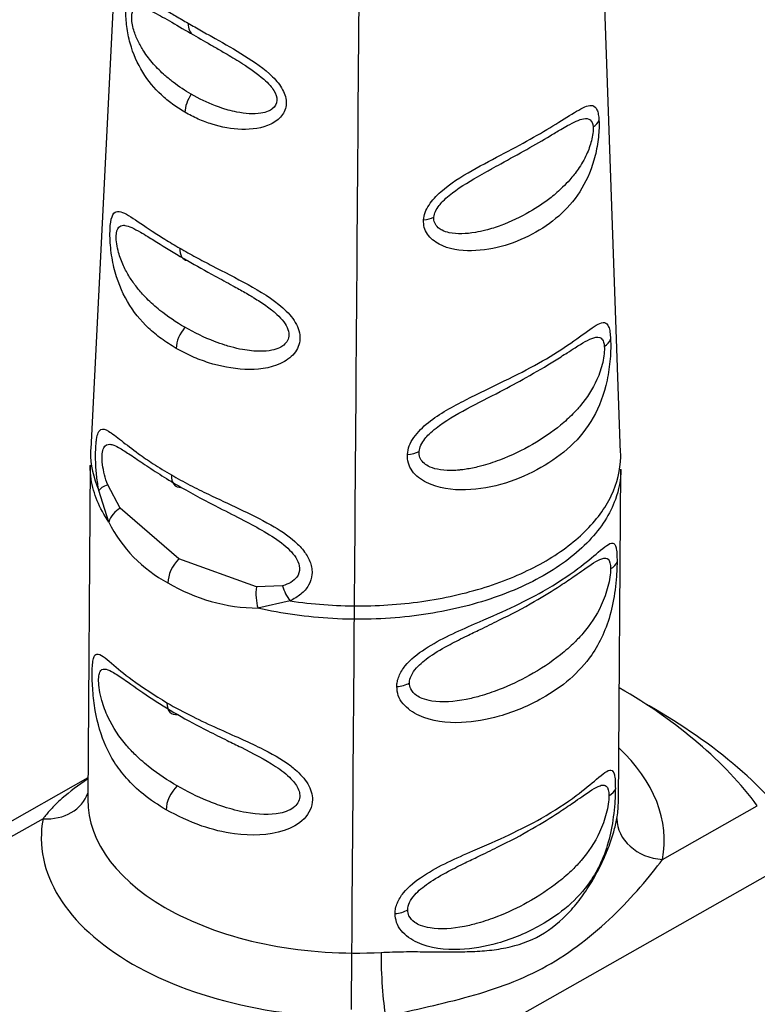
# Model space of a CAD drawing. Units: millimetres. Extents: x 0 to 1189, y -104 to 841.
# Drawn here: x 1031 to 1034, y 532 to 536 of the extents above; entities that cross this region are included whole.
import ezdxf
from ezdxf.lldxf.tags import DXFTag

# ---------------------------------------------------------------- set-up
doc = ezdxf.new("R2010")
doc.units = ezdxf.units.MM
for name, color, linetype in [('CAVO_1', 7, 'Continuous'), ('Default', 7, 'Continuous'), ('GUARNIZIONE_PASS', 7, 'Continuous')]:
    doc.layers.add(name, color=color, linetype=linetype)
tags = doc.linetypes.add('CENTER2', pattern=[28.575, 19.05, -3.175, 3.175, -3.175]).pattern_tags.tags
tags[10:11] = [DXFTag(74, 4), DXFTag(75, 0), DXFTag(340, '0'), DXFTag(46, 0.0), DXFTag(50, 0.0), DXFTag(44, 0.0), DXFTag(45, 0.0)]
tags[8:9] = [DXFTag(74, 4), DXFTag(75, 0), DXFTag(340, '0'), DXFTag(46, 0.0), DXFTag(50, 0.0), DXFTag(44, 0.0), DXFTag(45, 0.0)]
tags[6:7] = [DXFTag(74, 4), DXFTag(75, 0), DXFTag(340, '0'), DXFTag(46, 0.0), DXFTag(50, 0.0), DXFTag(44, 0.0), DXFTag(45, 0.0)]
tags[4:5] = [DXFTag(74, 4), DXFTag(75, 0), DXFTag(340, '0'), DXFTag(46, 0.0), DXFTag(50, 0.0), DXFTag(44, 0.0), DXFTag(45, 0.0)]

# ---------------------------------------------------------------- blocks, each defined once
blk = doc.blocks.new('SE3')
at = {"layer": 'CAVO_1', "color": 7, "linetype": 'CENTER2'}
blk.add_open_spline([(1032.0209, 531.982), (1032.0327, 533.5565), (1032.0446, 535.1309), (1032.0564, 536.7054), (1032.0677, 538.1998), (1032.6831, 539.9821), (1032.6943, 541.4765), (1032.698, 541.9685), (1032.7017, 542.4605), (1032.7054, 542.9525)], degree=3, knots=[0, 0, 0, 0, 0.25, 0.25, 0.25, 0.5, 0.5, 0.5, 1, 1, 1, 1], dxfattribs=at)
at = {"layer": 'GUARNIZIONE_PASS', "color": 7, "linetype": 'Continuous'}
for p, q in [((1031.129, 536.6683), (1031.0037, 534.1693)), ((1033.0709, 534.1538), (1032.9832, 536.6544)), ((1031.0018, 534.1057), (1030.992, 532.8017)), ((1033.062, 532.7861), (1033.0718, 534.0901)), ((1031.1188, 533.9376), (1031.0702, 534.0283)), ((1031.0742, 533.8837), (1031.0354, 534.007)), ((1031.3477, 533.7397), (1031.1188, 533.9375)), ((1031.6503, 533.6307), (1031.3477, 533.7397)), ((1031.7517, 533.6348), (1031.6503, 533.6307)), ((1031.7818, 533.5759), (1031.6563, 533.5475)), ((1030.9927, 532.885), (1030.45, 532.5771)), ((1033.2341, 532.5668), (1033.604, 532.7766)), ((1030.8177, 532.7257), (1030.462, 532.524)), ((1033.7301, 532.5555), (1029.3013, 530.0432))]:
    blk.add_line(p, q, dxfattribs=at)
for centre, radius, start, end in [((1031.1628, 533.8557), 0.0928, 118.2346, 162.4766), ((1031.5657, 534.1297), 0.5496, 206.5892, 241.648), ((1031.6636, 534.2505), 0.703, 239.3046, 269.4102), ((1031.923, 533.6853), 0.1786, 196.4327, 217.758)]:
    blk.add_arc(centre, radius, start, end, dxfattribs=at)
for centre, major_axis, ratio, start_param, end_param in [((1031.4473, 535.8636), (0.045, 0.0779), 0.57735, 2.312561, 3.194319), ((1031.4345, 535.5162), (0.045, 0.0779), 0.57735, 1.430804, 2.312561), ((1032.8996, 535.4622), (0.0899, 0.0049), 0.611636, 5.465199, 5.987382), ((1032.2785, 535.1099), (0.0898, -0.0059), 0.530139, 5.011999, 5.534182), ((1031.4148, 534.9857), (0.045, 0.0779), 0.57735, 2.312561, 3.364144), ((1031.4004, 534.5949), (0.045, 0.0779), 0.57735, 1.260979, 2.312561), ((1032.9435, 534.6053), (0.0899, 0.0043), 0.607717, 5.469242, 6.058786), ((1032.2213, 534.1956), (0.0898, -0.0054), 0.534606, 4.941542, 5.531087), ((1031.3821, 534.1009), (0.045, 0.0779), 0.57735, 2.312561, 3.518732), ((1031.1225, 534.0167), (-0.0886, -0.0158), 0.274557, 5.294271, 6.046324), ((1031.3683, 533.6821), (-0.045, -0.0779), 0.57735, 4.258101, 5.48906), ((1032.968, 533.7373), (0.09, -0.0007), 0.57229, 5.502113, 6.129568), ((1031.6895, 533.5953), (-0.0043, 0.0899), 0.45663, 1.145335, 2.10879), ((1032.1834, 533.2923), (0.09, -0.0007), 0.57229, 4.874657, 5.502113), ((1031.2839, 532.2254), (2.5199, -0.019), 0.57229, 0.405327, 0.789952), ((1031.3648, 533.214), (0.045, 0.0779), 0.57735, 2.347468, 3.578427), ((1031.2828, 532.0778), (2.6999, -0.0203), 0.57229, 0.405327, 0.807227), ((1032.0259, 532.6463), (-1.215, 0.0091), 0.57229, 3.040194, 3.692878), ((1031.3617, 532.7965), (-0.045, -0.0779), 0.57735, 4.258101, 5.48906), ((1032.9613, 532.8517), (0.09, -0.0007), 0.57229, 5.502113, 6.129568), ((1030.8188, 532.8733), (-0.177, 0.0328), 0.815839, 1.71484, 3.041361), ((1032.027, 532.7939), (1.035, -0.0078), 0.57229, 3.141593, 4.822439), ((1032.027, 532.7939), (-1.035, 0.0078), 0.57229, 3.040194, 3.141593), ((1032.0259, 532.6463), (1.215, -0.0091), 0.57229, 3.040194, 4.822439), ((1033.2352, 532.7144), (-0.177, 0.0328), 0.815839, 0.144044, 1.71484), ((1032.1768, 532.4066), (0.09, -0.0007), 0.57229, 4.874657, 5.502113), ((1032.1552, 532.1018), (-0.01, 0.1797), 0.090064, 0.95865, 2.529446)]:
    blk.add_ellipse(centre, major_axis=major_axis, ratio=ratio, start_param=start_param, end_param=end_param, dxfattribs=at)
for points, knots in [([(1031.3709, 535.4827), (1031.3544, 535.493), (1031.322, 535.5131), (1031.2643, 535.5617), (1031.2037, 535.6336), (1031.1612, 535.7281), (1031.1431, 535.8161), (1031.1395, 535.8806), (1031.1476, 535.9239), (1031.17, 535.9463), (1031.1967, 535.9369), (1031.2178, 535.9265)], [0, 0, 0, 0, 0.0655808, 0.1285126, 0.2563136, 0.3814591, 0.4419217, 0.500056, 0.5581447, 0.6184497, 0.7434071, 0.7434071, 0.7434071, 0.7434071]), ([(1031.2178, 535.9265), (1031.2394, 535.9159), (1031.2766, 535.8935), (1031.3347, 535.8587), (1031.3672, 535.8398), (1031.3837, 535.8301)], [0.7434071, 0.7434071, 0.7434071, 0.7434071, 0.8712912, 0.9344239, 1, 1, 1, 1]), ([(1031.3962, 535.5528), (1031.3716, 535.567), (1031.3481, 535.5826), (1031.3147, 535.6082), (1031.3038, 535.6171), (1031.2776, 535.6403), (1031.2627, 535.6552), (1031.2348, 535.6868), (1031.2219, 535.7037), (1031.2024, 535.734), (1031.1951, 535.7468), (1031.182, 535.774), (1031.1762, 535.7884), (1031.1661, 535.8218), (1031.1631, 535.8406), (1031.1642, 535.8691), (1031.1677, 535.8791), (1031.1784, 535.8898), (1031.185, 535.8918), (1031.2085, 535.8916), (1031.2288, 535.8831), (1031.2724, 535.8611), (1031.2954, 535.8479), (1031.3465, 535.8183), (1031.3749, 535.8016), (1031.4047, 535.7844)], [0, 0, 0, 0, 0.102223, 0.102223, 0.153615, 0.153615, 0.23098, 0.23098, 0.30909, 0.30909, 0.363387, 0.363387, 0.420673, 0.420673, 0.498757, 0.498757, 0.570642, 0.570642, 0.632645, 0.632645, 0.760221, 0.760221, 0.875835, 0.875835, 1, 1, 1, 1]), ([(1031.3837, 535.8301), (1031.4009, 535.8203), (1031.4348, 535.8009), (1031.5077, 535.7602), (1031.5653, 535.7277), (1031.6043, 535.7033)], [0, 0, 0, 0, 0.065465, 0.1287112, 0.2565672, 0.2565672, 0.2565672, 0.2565672]), ([(1031.4047, 535.7844), (1031.4293, 535.7703), (1031.4676, 535.7483), (1031.5274, 535.714), (1031.5662, 535.691), (1031.5914, 535.6753), (1031.5964, 535.672)], [0, 0, 0, 0, 0.1022164, 0.1536209, 0.2309747, 0.2504824, 0.2504824, 0.2504824, 0.2504824]), ([(1031.6043, 535.7033), (1031.6424, 535.6795), (1031.6996, 535.6404), (1031.7559, 535.5727), (1031.7728, 535.515), (1031.7519, 535.4645), (1031.6912, 535.4222), (1031.5915, 535.4097), (1031.4952, 535.4284), (1031.422, 535.4553), (1031.3881, 535.4735), (1031.3709, 535.4827)], [0.2565672, 0.2565672, 0.2565672, 0.2565672, 0.3814934, 0.4417842, 0.4999317, 0.5581235, 0.618558, 0.7437128, 0.8714809, 0.9343847, 1, 1, 1, 1]), ([(1031.5964, 535.672), (1031.6257, 535.6535), (1031.6649, 535.6263), (1031.7025, 535.5893), (1031.7234, 535.5612), (1031.7354, 535.5263), (1031.7199, 535.4993), (1031.6942, 535.4848), (1031.6509, 535.4733), (1031.5951, 535.4777), (1031.5456, 535.4896), (1031.5177, 535.4979), (1031.4684, 535.5152), (1031.4262, 535.5355), (1031.3962, 535.5528)], [0.2504824, 0.2504824, 0.2504824, 0.2504824, 0.3632716, 0.4058434, 0.4365965, 0.4998795, 0.5709006, 0.601578, 0.6454626, 0.7691547, 0.8117436, 0.8329013, 0.8748915, 1, 1, 1, 1]), ([(1032.302, 535.0627), (1032.3036, 535.0723), (1032.3069, 535.092), (1032.3277, 535.1308), (1032.3856, 535.1923), (1032.4931, 535.2582), (1032.619, 535.3237), (1032.7342, 535.3857), (1032.8328, 535.445), (1032.911, 535.4952), (1032.9572, 535.5165), (1032.9771, 535.4992), (1032.9841, 535.4762), (1032.9857, 535.4592), (1032.9864, 535.4509)], [0, 0, 0, 0, 0.028476, 0.058726, 0.119254, 0.244298, 0.371841, 0.500006, 0.628148, 0.755736, 0.880767, 0.941264, 0.971494, 1, 1, 1, 1]), ([(1032.9864, 535.4509), (1032.9867, 535.4409), (1032.9872, 535.4209), (1032.9836, 535.3732), (1032.9681, 535.2855), (1032.9236, 535.1799), (1032.8443, 535.0842), (1032.7427, 535.0104), (1032.6229, 534.9586), (1032.4916, 534.9349), (1032.3783, 534.9509), (1032.3205, 534.997), (1032.303, 535.0327), (1032.3023, 535.0527), (1032.302, 535.0627)], [0, 0, 0, 0, 0.02908, 0.058534, 0.118801, 0.243859, 0.371658, 0.499983, 0.62831, 0.756117, 0.881158, 0.941441, 0.970909, 1, 1, 1, 1]), ([(1032.3422, 535.0732), (1032.3435, 535.0878), (1032.3542, 535.1095), (1032.3792, 535.1379), (1032.4247, 535.1785), (1032.4865, 535.2163), (1032.5433, 535.2485), (1032.5735, 535.2653), (1032.6265, 535.2944), (1032.706, 535.3381), (1032.7831, 535.3832), (1032.834, 535.4134), (1032.8807, 535.44), (1032.9224, 535.4607), (1032.9539, 535.4576), (1032.9621, 535.4385), (1032.9632, 535.4255)], [0, 0, 0, 0, 0.069614, 0.095829, 0.132526, 0.268185, 0.3112, 0.332238, 0.374115, 0.498856, 0.623558, 0.68781, 0.731067, 0.855706, 0.930956, 1, 1, 1, 1]), ([(1032.9632, 535.4255), (1032.9645, 535.4107), (1032.9622, 535.3912), (1032.9525, 535.3534), (1032.9459, 535.3354), (1032.9286, 535.2979), (1032.9174, 535.2785), (1032.8948, 535.2458), (1032.8839, 535.2321), (1032.8635, 535.2088), (1032.8542, 535.1991), (1032.8302, 535.1758), (1032.8151, 535.1626), (1032.7731, 535.1294), (1032.745, 535.1105), (1032.6801, 535.0731), (1032.6426, 535.0552), (1032.5844, 535.0337), (1032.5646, 535.0274), (1032.5312, 535.0188), (1032.5178, 535.0159), (1032.4687, 535.0076), (1032.4329, 535.0061), (1032.3926, 535.0148), (1032.3832, 535.0179), (1032.3691, 535.0249), (1032.3638, 535.0283), (1032.3471, 535.0426), (1032.3407, 535.057), (1032.3422, 535.0732)], [0, 0, 0, 0, 0.075021, 0.075021, 0.138933, 0.138933, 0.21303, 0.21303, 0.271637, 0.271637, 0.31667, 0.31667, 0.383531, 0.383531, 0.494034, 0.494034, 0.626585, 0.626585, 0.693406, 0.693406, 0.738469, 0.738469, 0.858414, 0.858414, 0.8978, 0.8978, 0.925699, 0.925699, 1, 1, 1, 1]), ([(1031.1034, 535.0946), (1031.1174, 535.0992), (1031.156, 535.0787), (1031.2257, 535.03), (1031.2932, 534.9864), (1031.3315, 534.9638), (1031.3512, 534.9522)], [0.6186636, 0.6186636, 0.6186636, 0.6186636, 0.7437813, 0.8715505, 0.9339978, 1, 1, 1, 1]), ([(1031.3368, 534.5614), (1031.3171, 534.5736), (1031.2789, 534.5973), (1031.2117, 534.6541), (1031.1429, 534.7373), (1031.0976, 534.848), (1031.0801, 534.9529), (1031.0775, 535.0305), (1031.0857, 535.0812), (1031.0966, 535.0924), (1031.1034, 535.0946)], [0, 0, 0, 0, 0.0659512, 0.1282541, 0.2559323, 0.3812363, 0.4418583, 0.5000662, 0.5582269, 0.6186636, 0.6186636, 0.6186636, 0.6186636]), ([(1031.3712, 534.6434), (1031.3367, 534.6633), (1031.3041, 534.6854), (1031.2558, 534.7243), (1031.2385, 534.7397), (1031.2112, 534.7673), (1031.2006, 534.7789), (1031.1856, 534.7971), (1031.1807, 534.8034), (1031.1736, 534.8129), (1031.1712, 534.8162), (1031.1643, 534.826), (1031.1598, 534.8328), (1031.1467, 534.8537), (1031.1387, 534.8684), (1031.124, 534.9002), (1031.1175, 534.9176), (1031.1061, 534.9581), (1031.1027, 534.9812), (1031.1037, 535.0153), (1031.1072, 535.027), (1031.1154, 535.0365), (1031.1182, 535.0384), (1031.1245, 535.041), (1031.1281, 535.0416), (1031.1321, 535.0415)], [0, 0, 0, 0, 0.120674, 0.120674, 0.1936982, 0.1936982, 0.2435482, 0.2435482, 0.268743, 0.268743, 0.2814275, 0.2814275, 0.3070651, 0.3070651, 0.3596623, 0.3596623, 0.417853, 0.417853, 0.4968356, 0.4968356, 0.5666921, 0.5666921, 0.5949846, 0.5949846, 0.6248058, 0.6248058, 0.6248058, 0.6248058]), ([(1031.1321, 535.0415), (1031.1335, 535.0415), (1031.135, 535.0414), (1031.1529, 535.0392), (1031.1738, 535.0286), (1031.207, 535.0094), (1031.2167, 535.0036), (1031.2417, 534.9882), (1031.2575, 534.9783), (1031.307, 534.9477), (1031.3428, 534.9259), (1031.3809, 534.9039)], [0.6248058, 0.6248058, 0.6248058, 0.6248058, 0.6356291, 0.6356291, 0.7537631, 0.7537631, 0.7993609, 0.7993609, 0.8667556, 0.8667556, 1, 1, 1, 1]), ([(1031.3512, 534.9522), (1031.3719, 534.9405), (1031.4122, 534.9178), (1031.4999, 534.8717), (1031.6158, 534.8132), (1031.7126, 534.7558), (1031.7526, 534.7198)], [0, 0, 0, 0, 0.0657971, 0.1283104, 0.2559413, 0.3809337, 0.3809337, 0.3809337, 0.3809337]), ([(1031.3809, 534.9039), (1031.4153, 534.884), (1031.4517, 534.8639), (1031.5118, 534.8312), (1031.5349, 534.8187), (1031.5737, 534.7973), (1031.5895, 534.7885), (1031.6131, 534.775), (1031.6209, 534.7704), (1031.6327, 534.7634), (1031.6366, 534.761), (1031.6484, 534.7538), (1031.6563, 534.7488), (1031.6797, 534.7335), (1031.695, 534.7228), (1031.7138, 534.708), (1031.7182, 534.7043), (1031.7225, 534.7006)], [0, 0, 0, 0, 0.1206569, 0.1206569, 0.1937053, 0.1937053, 0.2431979, 0.2431979, 0.2682212, 0.2682212, 0.2808217, 0.2808217, 0.3062909, 0.3062909, 0.3585432, 0.3585432, 0.3754097, 0.3754097, 0.3754097, 0.3754097]), ([(1031.7526, 534.7198), (1031.772, 534.7024), (1031.7981, 534.6738), (1031.8173, 534.6308), (1031.822, 534.5981), (1031.815, 534.5671), (1031.7928, 534.5306), (1031.7256, 534.4852), (1031.6026, 534.4719), (1031.4857, 534.4959), (1031.3977, 534.5287), (1031.3575, 534.5503), (1031.3368, 534.5614)], [0.3809337, 0.3809337, 0.3809337, 0.3809337, 0.44132, 0.4708412, 0.4999082, 0.5290314, 0.5586101, 0.6191551, 0.7443355, 0.8718741, 0.9340424, 1, 1, 1, 1]), ([(1031.7225, 534.7006), (1031.7331, 534.6914), (1031.7428, 534.6818), (1031.7669, 534.6529), (1031.7769, 534.6325), (1031.7768, 534.5984), (1031.7695, 534.5846), (1031.7522, 534.5703), (1031.7464, 534.5668), (1031.7311, 534.5594), (1031.7209, 534.5562), (1031.6961, 534.5511), (1031.681, 534.5498), (1031.6431, 534.5497), (1031.6197, 534.5522), (1031.5809, 534.5593), (1031.5655, 534.5629), (1031.5426, 534.5692), (1031.535, 534.5715), (1031.5138, 534.5782), (1031.5002, 534.583), (1031.4466, 534.6035), (1031.4078, 534.6222), (1031.3712, 534.6434)], [0.3754097, 0.3754097, 0.3754097, 0.3754097, 0.4169297, 0.4169297, 0.4977316, 0.4977316, 0.566598, 0.566598, 0.5941095, 0.5941095, 0.6336484, 0.6336484, 0.6841946, 0.6841946, 0.7573733, 0.7573733, 0.8051317, 0.8051317, 0.8288329, 0.8288329, 0.8718526, 0.8718526, 1, 1, 1, 1]), ([(1032.3208, 534.2718), (1032.3652, 534.3074), (1032.5221, 534.3909), (1032.7177, 534.4792), (1032.8679, 534.5745), (1032.9552, 534.6389), (1032.9942, 534.6642), (1033.008, 534.6616)], [0.1196005, 0.1196005, 0.1196005, 0.1196005, 0.2449319, 0.4993089, 0.6274106, 0.7551036, 0.8804248, 0.8804248, 0.8804248, 0.8804248]), ([(1033.008, 534.6616), (1033.0147, 534.6602), (1033.0227, 534.6529), (1033.0295, 534.627), (1033.031, 534.6071), (1033.0317, 534.5973)], [0.8804248, 0.8804248, 0.8804248, 0.8804248, 0.9411029, 0.9713146, 1, 1, 1, 1]), ([(1033.0317, 534.5973), (1033.032, 534.5857), (1033.0326, 534.5622), (1033.0296, 534.5064), (1033.015, 534.4044), (1032.95, 534.2364), (1032.7756, 534.0831), (1032.5237, 533.9946), (1032.3331, 534.0176), (1032.2623, 534.0711), (1032.2403, 534.1128), (1032.2394, 534.136), (1032.2389, 534.1476)], [0, 0, 0, 0, 0.029209, 0.058821, 0.119416, 0.244986, 0.499984, 0.754972, 0.880535, 0.941163, 0.970771, 1, 1, 1, 1]), ([(1032.2849, 534.1588), (1032.2863, 534.1749), (1032.2946, 534.192), (1032.3123, 534.2145), (1032.3178, 534.2206), (1032.332, 534.2346), (1032.3411, 534.2425), (1032.3863, 534.278), (1032.4288, 534.3024), (1032.5145, 534.3487), (1032.5584, 534.3707), (1032.6358, 534.411), (1032.67, 534.4293), (1032.7418, 534.4694), (1032.7788, 534.4915), (1032.8303, 534.5236), (1032.847, 534.5343), (1032.8735, 534.5512), (1032.8838, 534.5578), (1032.9219, 534.5818), (1032.9466, 534.5969), (1032.9779, 534.6064), (1032.9878, 534.6064), (1032.9989, 534.5973), (1033.002, 534.5923), (1033.0056, 534.5807), (1033.0066, 534.575), (1033.0071, 534.5685)], [0, 0, 0, 0, 0.065914, 0.065914, 0.090822, 0.090822, 0.125062, 0.125062, 0.250387, 0.250387, 0.378605, 0.378605, 0.485346, 0.485346, 0.613307, 0.613307, 0.679234, 0.679234, 0.723592, 0.723592, 0.85142, 0.85142, 0.928751, 0.928751, 0.970838, 0.970838, 1, 1, 1, 1]), ([(1033.0071, 534.5685), (1033.0084, 534.5517), (1033.0062, 534.5295), (1032.9959, 534.4841), (1032.9881, 534.4612), (1032.9618, 534.4024), (1032.9397, 534.3685), (1032.9047, 534.3267), (1032.895, 534.316), (1032.8696, 534.2903), (1032.8536, 534.2757), (1032.8032, 534.2342), (1032.7666, 534.2092), (1032.687, 534.1633), (1032.6438, 534.1425), (1032.5746, 534.1163), (1032.5498, 534.1082), (1032.5079, 534.0972), (1032.491, 534.0935), (1032.4656, 534.0892), (1032.4571, 534.088), (1032.4441, 534.0865), (1032.4395, 534.0861), (1032.426, 534.085), (1032.4169, 534.0846), (1032.3899, 534.0845), (1032.3722, 534.086), (1032.3429, 534.0923), (1032.3308, 534.0964), (1032.3129, 534.1059), (1032.3063, 534.1106), (1032.2894, 534.1276), (1032.2835, 534.1425), (1032.2849, 534.1588)], [0, 0, 0, 0, 0.073256, 0.073256, 0.143056, 0.143056, 0.261532, 0.261532, 0.304418, 0.304418, 0.368074, 0.368074, 0.494138, 0.494138, 0.625078, 0.625078, 0.696174, 0.696174, 0.744137, 0.744137, 0.768376, 0.768376, 0.78137, 0.78137, 0.807592, 0.807592, 0.861397, 0.861397, 0.904585, 0.904585, 0.935082, 0.935082, 1, 1, 1, 1]), ([(1032.2389, 534.1476), (1032.2407, 534.1587), (1032.2444, 534.1816), (1032.2698, 534.2258), (1032.2993, 534.2545), (1032.3208, 534.2718)], [0, 0, 0, 0, 0.0286621, 0.0588924, 0.1196005, 0.1196005, 0.1196005, 0.1196005]), ([(1031.0354, 534.007), (1031.0324, 534.0249), (1031.0266, 534.0604), (1031.0228, 534.1163), (1031.0227, 534.1596), (1031.0244, 534.1885), (1031.0272, 534.2131), (1031.0304, 534.2259), (1031.0331, 534.2322)], [0, 0, 0, 0, 0.061762, 0.1218133, 0.180712, 0.2101037, 0.2396174, 0.2992408, 0.2992408, 0.2992408, 0.2992408]), ([(1031.0331, 534.2322), (1031.0359, 534.2386), (1031.0459, 534.2504), (1031.0724, 534.2413), (1031.1209, 534.2031), (1031.1818, 534.1559), (1031.248, 534.1097), (1031.2942, 534.0819), (1031.3185, 534.0674)], [0.2992408, 0.2992408, 0.2992408, 0.2992408, 0.3604501, 0.4857221, 0.6317491, 0.7788249, 0.8839496, 1, 1, 1, 1]), ([(1031.0702, 534.0283), (1031.0604, 534.0545), (1031.0534, 534.0822), (1031.0483, 534.1232), (1031.0479, 534.1379), (1031.05, 534.1596), (1031.0519, 534.1675), (1031.06, 534.1841), (1031.0683, 534.188), (1031.0835, 534.1865), (1031.0887, 534.1851), (1031.1015, 534.1802), (1031.1094, 534.1762), (1031.1302, 534.1644), (1031.1438, 534.1556), (1031.1756, 534.1344), (1031.1942, 534.1216), (1031.2565, 534.0798), (1031.3046, 534.049), (1031.3568, 534.0188)], [0, 0, 0, 0, 0.12696, 0.12696, 0.208158, 0.208158, 0.273657, 0.273657, 0.394452, 0.394452, 0.448817, 0.448817, 0.519256, 0.519256, 0.621971, 0.621971, 0.742601, 0.742601, 1, 1, 1, 1]), ([(1031.0037, 534.1701), (1031.0035, 534.1663), (1031.0034, 534.1625), (1031.0025, 534.1077), (1031.0133, 534.0565), (1031.0354, 534.007)], [0.8656872, 0.8656872, 0.8656872, 0.8656872, 0.875, 0.875, 1, 1, 1, 1]), ([(1031.7818, 533.5759), (1031.8682, 533.5629), (1031.9575, 533.5563), (1032.1358, 533.5563), (1032.2249, 533.563), (1032.3969, 533.5892), (1032.4798, 533.6086), (1032.634, 533.6592), (1032.7052, 533.6902), (1032.8313, 533.7617), (1032.8862, 533.8022), (1032.9758, 533.89), (1033.0106, 533.9373), (1033.0578, 534.0355), (1033.0702, 534.0864), (1033.0711, 534.1431), (1033.0711, 534.1488), (1033.0709, 534.1545)], [0, 0, 0, 0, 0.125, 0.125, 0.25, 0.25, 0.375, 0.375, 0.5, 0.5, 0.625, 0.625, 0.75, 0.75, 0.875, 0.875, 0.8889436, 0.8889436, 0.8889436, 0.8889436]), ([(1031.0742, 533.8837), (1031.0374, 533.9372), (1031.0142, 533.9937), (1031.003, 534.0686), (1031.0017, 534.0863), (1031.0018, 534.104)], [0, 0, 0, 0, 0.125, 0.125, 0.1636323, 0.1636323, 0.1636323, 0.1636323]), ([(1031.3185, 534.0674), (1031.3423, 534.0541), (1031.3879, 534.0286), (1031.4759, 533.9851), (1031.5819, 533.9364), (1031.7, 533.8789), (1031.7881, 533.8223), (1031.8271, 533.7811), (1031.8378, 533.7666)], [0, 0, 0, 0, 0.1075642, 0.2066699, 0.3613039, 0.514837, 0.6402174, 0.7027391, 0.7027391, 0.7027391, 0.7027391]), ([(1033.0718, 534.0891), (1033.0715, 534.0494), (1033.0643, 534.0099), (1033.0299, 533.9151), (1032.9952, 533.8608), (1032.9, 533.7604), (1032.8395, 533.7142), (1032.6978, 533.6338), (1032.6166, 533.5996), (1032.4402, 533.546), (1032.3451, 533.5266), (1032.1489, 533.5043), (1032.0478, 533.5014), (1031.8481, 533.5123), (1031.7496, 533.5261), (1031.6563, 533.5476)], [0.1636324, 0.1636324, 0.1636324, 0.1636324, 0.25, 0.25, 0.375, 0.375, 0.5, 0.5, 0.625, 0.625, 0.75, 0.75, 0.875, 0.875, 1, 1, 1, 1]), ([(1031.3568, 534.0188), (1031.4035, 533.9919), (1031.4839, 533.9492), (1031.5959, 533.8932), (1031.6828, 533.8466), (1031.7592, 533.7973), (1031.8076, 533.7467), (1031.822, 533.7013), (1031.8094, 533.6597), (1031.7758, 533.6412), (1031.7517, 533.6348)], [0, 0, 0, 0, 0.230348, 0.370409, 0.487688, 0.610011, 0.728809, 0.795986, 0.874703, 1, 1, 1, 1]), ([(1032.1976, 533.2413), (1032.1981, 533.2482), (1032.199, 533.2621), (1032.2083, 533.2899), (1032.2374, 533.3371), (1032.3363, 533.4146), (1032.5396, 533.5022), (1032.7498, 533.5958), (1032.9008, 533.6966), (1032.9913, 533.7718), (1033.0368, 533.8109), (1033.0524, 533.7926), (1033.0565, 533.7628), (1033.0568, 533.7399), (1033.0569, 533.7288)], [0, 0, 0, 0, 0.01649, 0.033453, 0.067452, 0.137237, 0.281194, 0.499589, 0.642858, 0.755138, 0.880485, 0.941168, 0.971356, 1, 1, 1, 1]), ([(1031.8378, 533.7666), (1031.8476, 533.7533), (1031.8595, 533.732), (1031.8669, 533.7021), (1031.8677, 533.6717), (1031.8558, 533.6353), (1031.8248, 533.5995), (1031.7963, 533.5839), (1031.7818, 533.5759)], [0.7027391, 0.7027391, 0.7027391, 0.7027391, 0.7600186, 0.7896193, 0.8190887, 0.8780812, 0.9381493, 1, 1, 1, 1]), ([(1033.0569, 533.7288), (1033.0568, 533.7217), (1033.0565, 533.7074), (1033.0548, 533.6752), (1033.0495, 533.6143), (1033.0276, 533.4923), (1032.9521, 533.331), (1032.8, 533.2038), (1032.613, 533.1238), (1032.4455, 533.093), (1032.306, 533.1083), (1032.2276, 533.1627), (1032.2012, 533.2053), (1032.1988, 533.2295), (1032.1976, 533.2413)], [0, 0, 0, 0, 0.01649, 0.033454, 0.067454, 0.137237, 0.281177, 0.499564, 0.642844, 0.755101, 0.880444, 0.941127, 0.971219, 1, 1, 1, 1]), ([(1032.2471, 533.2555), (1032.2472, 533.2745), (1032.2576, 533.2953), (1032.2888, 533.3305), (1032.3073, 533.3456), (1032.3517, 533.3764), (1032.3785, 533.3918), (1032.4275, 533.4178), (1032.4495, 533.4289), (1032.4885, 533.4479), (1032.5055, 533.4561), (1032.5472, 533.4762), (1032.572, 533.4882), (1032.6443, 533.524), (1032.6905, 533.5483), (1032.7701, 533.5939), (1032.8044, 533.6152), (1032.8558, 533.6489), (1032.8745, 533.6617), (1032.9039, 533.6821), (1032.9152, 533.69), (1032.9544, 533.7172), (1032.9787, 533.734), (1033.0032, 533.7426), (1033.0085, 533.7435), (1033.0164, 533.7424), (1033.0193, 533.7411), (1033.0283, 533.7331), (1033.0318, 533.7201), (1033.0316, 533.7006)], [0, 0, 0, 0, 0.073897, 0.073897, 0.135581, 0.135581, 0.208932, 0.208932, 0.266978, 0.266978, 0.311481, 0.311481, 0.377574, 0.377574, 0.508574, 0.508574, 0.618583, 0.618583, 0.687199, 0.687199, 0.733426, 0.733426, 0.856085, 0.856085, 0.89612, 0.89612, 0.924383, 0.924383, 1, 1, 1, 1]), ([(1033.0316, 533.7006), (1033.0315, 533.6816), (1033.0279, 533.657), (1033.0151, 533.6075), (1033.0062, 533.5826), (1032.9765, 533.5186), (1032.952, 533.4818), (1032.913, 533.4365), (1032.902, 533.4248), (1032.8737, 533.3969), (1032.8556, 533.381), (1032.799, 533.336), (1032.7576, 533.3088), (1032.6764, 533.264), (1032.6374, 533.2455), (1032.572, 533.2199), (1032.5465, 533.2112), (1032.5033, 533.1989), (1032.4858, 533.1947), (1032.4219, 533.182), (1032.375, 533.1784), (1032.3207, 533.1873), (1032.3081, 533.1906), (1032.2887, 533.1985), (1032.2813, 533.2023), (1032.2646, 533.214), (1032.2566, 533.2228), (1032.2487, 533.2399), (1032.247, 533.2476), (1032.2471, 533.2555)], [0, 0, 0, 0, 0.073702, 0.073702, 0.144995, 0.144995, 0.267585, 0.267585, 0.31218, 0.31218, 0.378411, 0.378411, 0.509695, 0.509695, 0.619827, 0.619827, 0.688222, 0.688222, 0.734303, 0.734303, 0.856583, 0.856583, 0.896496, 0.896496, 0.92467, 0.92467, 0.969166, 0.969166, 1, 1, 1, 1]), ([(1031.0142, 533.3509), (1031.0173, 533.3631), (1031.0316, 533.3777), (1031.078, 533.3388), (1031.1674, 533.2622), (1031.2531, 533.2082), (1031.3012, 533.1779)], [0.5586024, 0.5586024, 0.5586024, 0.5586024, 0.6192479, 0.7445634, 0.8567355, 1, 1, 1, 1]), ([(1031.298, 532.7604), (1031.2675, 532.7798), (1031.2101, 532.8162), (1031.1442, 532.8799), (1031.0961, 532.9429), (1031.0518, 533.0249), (1031.0238, 533.1193), (1031.0111, 533.2251), (1031.0081, 533.3045), (1031.0112, 533.3391), (1031.0142, 533.3509)], [0, 0, 0, 0, 0.0891153, 0.1672954, 0.2348282, 0.2921661, 0.3988198, 0.45047, 0.5003607, 0.5586024, 0.5586024, 0.5586024, 0.5586024]), ([(1031.0365, 533.2884), (1031.038, 533.2951), (1031.0402, 533.3004), (1031.0483, 533.31), (1031.0556, 533.3112), (1031.0727, 533.3072), (1031.0823, 533.3026), (1031.1067, 533.2882), (1031.1223, 533.2775), (1031.1669, 533.2463), (1031.1984, 533.2238), (1031.2668, 533.1782), (1031.3038, 533.155), (1031.3431, 533.1324)], [0.5308228, 0.5308228, 0.5308228, 0.5308228, 0.5670485, 0.5670485, 0.6305173, 0.6305173, 0.6883685, 0.6883685, 0.7626296, 0.7626296, 0.8820746, 0.8820746, 1, 1, 1, 1]), ([(1031.341, 532.854), (1031.3036, 532.8756), (1031.2683, 532.8992), (1031.2159, 532.9403), (1031.1972, 532.9565), (1031.1672, 532.9856), (1031.1554, 532.998), (1031.1155, 533.0442), (1031.0907, 533.0809), (1031.0617, 533.1428), (1031.0533, 533.1653), (1031.0394, 533.2149), (1031.035, 533.2422), (1031.0344, 533.2732), (1031.0351, 533.2816), (1031.0365, 533.2884)], [0, 0, 0, 0, 0.1122961, 0.1122961, 0.1801731, 0.1801731, 0.2277446, 0.2277446, 0.3503843, 0.3503843, 0.4153024, 0.4153024, 0.4944648, 0.4944648, 0.5308228, 0.5308228, 0.5308228, 0.5308228]), ([(1031.3012, 533.1779), (1031.3341, 533.1598), (1031.396, 533.1259), (1031.4942, 533.0805), (1031.5835, 533.041), (1031.6805, 532.9962), (1031.748, 532.9595), (1031.7838, 532.932)], [0, 0, 0, 0, 0.0891477, 0.1673533, 0.2349047, 0.2922545, 0.3830458, 0.3830458, 0.3830458, 0.3830458]), ([(1031.3431, 533.1324), (1031.3805, 533.1108), (1031.42, 533.0896), (1031.4856, 533.0561), (1031.5109, 533.0436), (1031.5542, 533.0222), (1031.5721, 533.0134), (1031.6363, 532.9814), (1031.6831, 532.9575), (1031.7474, 532.9153), (1031.7684, 532.8993), (1031.7984, 532.8683), (1031.8087, 532.8536), (1031.8143, 532.8392)], [0, 0, 0, 0, 0.1122432, 0.1122432, 0.180087, 0.180087, 0.2273635, 0.2273635, 0.3491918, 0.3491918, 0.4157608, 0.4157608, 0.4693848, 0.4693848, 0.4693848, 0.4693848]), ([(1031.7838, 532.932), (1031.7901, 532.9272), (1031.816, 532.9062), (1031.8547, 532.8644), (1031.8782, 532.7924), (1031.8417, 532.7184), (1031.7301, 532.6593), (1031.5829, 532.658), (1031.4255, 532.6959), (1031.3432, 532.7375), (1031.298, 532.7604)], [0.3830458, 0.3830458, 0.3830458, 0.3830458, 0.3989472, 0.4506113, 0.5005201, 0.5670104, 0.6367923, 0.7807455, 0.8794641, 1, 1, 1, 1]), ([(1032.1909, 532.3557), (1032.1914, 532.3625), (1032.1924, 532.3764), (1032.2016, 532.4042), (1032.2307, 532.4514), (1032.3297, 532.5289), (1032.5329, 532.6165), (1032.7431, 532.7101), (1032.8942, 532.8109), (1032.9847, 532.8862), (1033.0301, 532.9252), (1033.0457, 532.907), (1033.0499, 532.8771), (1033.0501, 532.8543), (1033.0502, 532.8431)], [0, 0, 0, 0, 0.01649, 0.033453, 0.067452, 0.137237, 0.281194, 0.499589, 0.642858, 0.755138, 0.880485, 0.941168, 0.971356, 1, 1, 1, 1]), ([(1030.9914, 532.8798), (1030.9552, 532.8559), (1030.9096, 532.8224), (1030.8651, 532.7806), (1030.8402, 532.7541), (1030.8263, 532.7373), (1030.8177, 532.7257)], [0.7599139, 0.7599139, 0.7599139, 0.7599139, 0.8831703, 0.9293763, 0.952729, 1, 1, 1, 1]), ([(1031.8143, 532.8392), (1031.8172, 532.8318), (1031.8189, 532.8245), (1031.8198, 532.8006), (1031.8126, 532.7853), (1031.7856, 532.7608), (1031.7652, 532.7522), (1031.7029, 532.7391), (1031.6565, 532.7416), (1031.5812, 532.7553), (1031.5518, 532.763), (1031.5015, 532.7793), (1031.4804, 532.7871), (1031.4184, 532.8126), (1031.3786, 532.8323), (1031.341, 532.854)], [0.4693848, 0.4693848, 0.4693848, 0.4693848, 0.49665, 0.49665, 0.5615413, 0.5615413, 0.6318021, 0.6318021, 0.7531716, 0.7531716, 0.8301701, 0.8301701, 0.887041, 0.887041, 1, 1, 1, 1]), ([(1033.0502, 532.8431), (1033.0501, 532.8361), (1033.0499, 532.8218), (1033.0482, 532.7896), (1033.0429, 532.7286), (1033.021, 532.6067), (1032.9454, 532.4454), (1032.7934, 532.3182), (1032.6064, 532.2382), (1032.4388, 532.2074), (1032.2993, 532.2227), (1032.2209, 532.277), (1032.1945, 532.3197), (1032.1921, 532.3439), (1032.1909, 532.3557)], [0, 0, 0, 0, 0.01649, 0.033454, 0.067454, 0.137237, 0.281177, 0.499564, 0.642844, 0.755101, 0.880444, 0.941127, 0.971219, 1, 1, 1, 1]), ([(1032.2404, 532.3699), (1032.2405, 532.3889), (1032.251, 532.4096), (1032.2821, 532.4449), (1032.3006, 532.46), (1032.3451, 532.4908), (1032.3718, 532.5061), (1032.4208, 532.5322), (1032.4429, 532.5432), (1032.4819, 532.5623), (1032.4988, 532.5705), (1032.5406, 532.5906), (1032.5653, 532.6025), (1032.6376, 532.6384), (1032.6839, 532.6626), (1032.7634, 532.7083), (1032.7977, 532.7295), (1032.8491, 532.7633), (1032.8679, 532.7761), (1032.8973, 532.7964), (1032.9086, 532.8044), (1032.9477, 532.8315), (1032.9721, 532.8484), (1032.9965, 532.8569), (1033.0019, 532.8579), (1033.0097, 532.8568), (1033.0126, 532.8555), (1033.0216, 532.8475), (1033.0251, 532.8344), (1033.025, 532.8149)], [0, 0, 0, 0, 0.073897, 0.073897, 0.135581, 0.135581, 0.208932, 0.208932, 0.266978, 0.266978, 0.311481, 0.311481, 0.377574, 0.377574, 0.508574, 0.508574, 0.618583, 0.618583, 0.687199, 0.687199, 0.733426, 0.733426, 0.856085, 0.856085, 0.89612, 0.89612, 0.924383, 0.924383, 1, 1, 1, 1]), ([(1033.025, 532.8149), (1033.0248, 532.796), (1033.0212, 532.7714), (1033.0085, 532.7218), (1032.9995, 532.697), (1032.9699, 532.633), (1032.9453, 532.5962), (1032.9063, 532.5509), (1032.8954, 532.5392), (1032.867, 532.5113), (1032.8489, 532.4954), (1032.7923, 532.4504), (1032.7509, 532.4232), (1032.6697, 532.3784), (1032.6307, 532.3599), (1032.5653, 532.3343), (1032.5398, 532.3255), (1032.4966, 532.3133), (1032.4791, 532.309), (1032.4153, 532.2964), (1032.3683, 532.2928), (1032.314, 532.3017), (1032.3014, 532.305), (1032.282, 532.3128), (1032.2746, 532.3167), (1032.2579, 532.3284), (1032.2499, 532.3372), (1032.242, 532.3543), (1032.2403, 532.3619), (1032.2404, 532.3699)], [0, 0, 0, 0, 0.073702, 0.073702, 0.144995, 0.144995, 0.267585, 0.267585, 0.31218, 0.31218, 0.378411, 0.378411, 0.509695, 0.509695, 0.619827, 0.619827, 0.688222, 0.688222, 0.734303, 0.734303, 0.856583, 0.856583, 0.896496, 0.896496, 0.92467, 0.92467, 0.969166, 0.969166, 1, 1, 1, 1]), ([(1032.1362, 532.2043), (1032.1657, 532.2054), (1032.2247, 532.2077), (1032.3105, 532.2068), (1032.3934, 532.206), (1032.4732, 532.2065), (1032.5499, 532.2106), (1032.6474, 532.224), (1032.7618, 532.2631), (1032.8579, 532.3433), (1032.9208, 532.421), (1032.9616, 532.4836), (1032.996, 532.5478), (1033.024, 532.6126), (1033.0449, 532.6739), (1033.0526, 532.7095), (1033.0562, 532.7262)], [0, 0, 0, 0, 0.06223, 0.124713, 0.18736, 0.250128, 0.31291, 0.375559, 0.500003, 0.624463, 0.687107, 0.749898, 0.812662, 0.875306, 0.941564, 1, 1, 1, 1]), ([(1032.1541, 531.9541), (1032.2096, 531.9673), (1032.3204, 531.9916), (1032.4818, 532.0312), (1032.6359, 532.0799), (1032.7841, 532.1475), (1032.9221, 532.2395), (1033.0448, 532.3472), (1033.1521, 532.4614), (1033.2097, 532.534), (1033.2341, 532.5668)], [0, 0, 0, 0, 0.128765, 0.253149, 0.374576, 0.49413, 0.613572, 0.737759, 0.866549, 1, 1, 1, 1])]:
    blk.add_open_spline(points, degree=3, knots=knots, dxfattribs=at)

msp = doc.modelspace()

# ---------------------------------------------------------------- block references
at = {"layer": 'Default'}
msp.add_blockref('SE3', (0, 0), dxfattribs=at)

doc.saveas('drawing.dxf')
